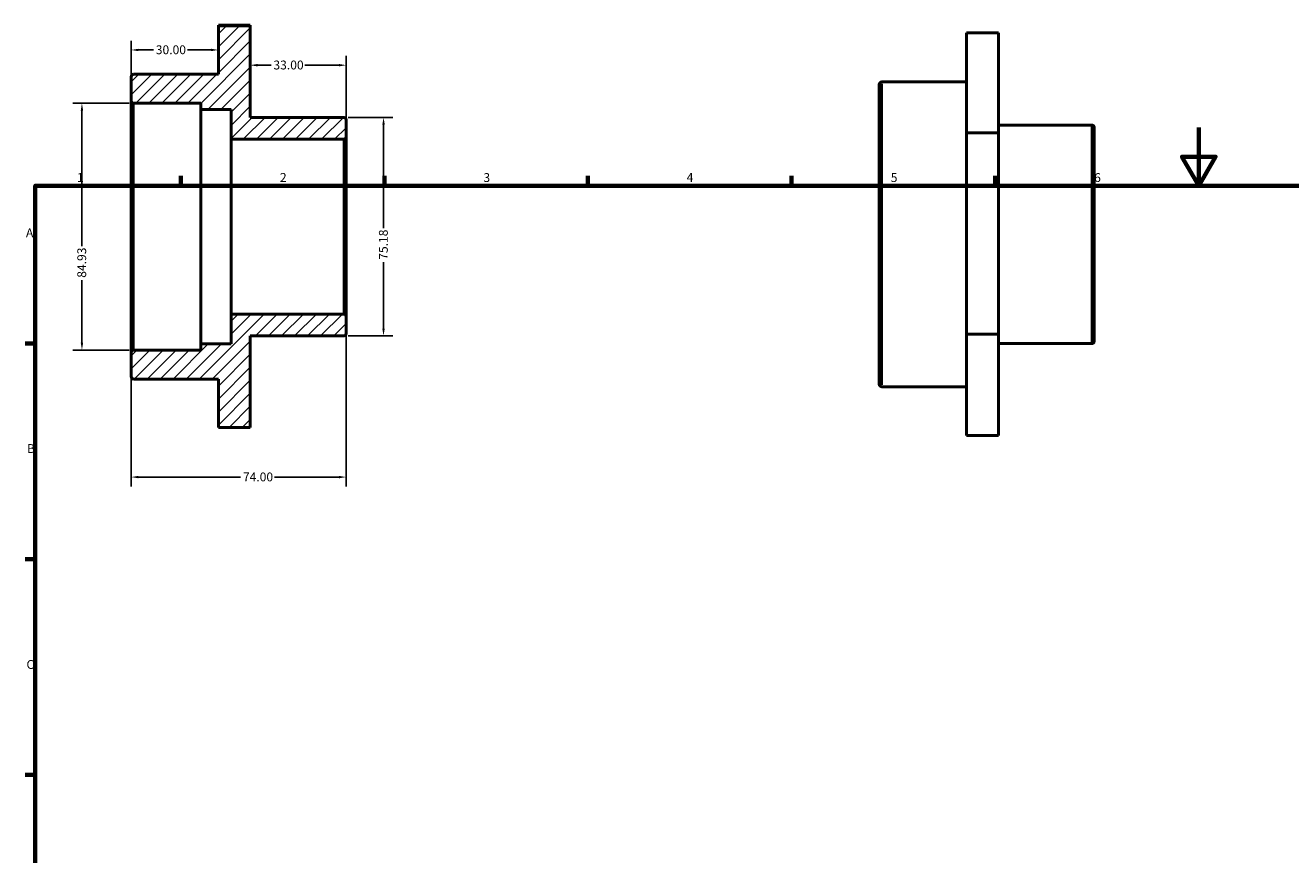
# Model space of a CAD drawing. Units: millimetres. Extents: x 0 to 904, y -35 to 629.
# Drawn here: x 17 to 452, y 344 to 629 of the extents above; entities that cross this region are included whole.
import ezdxf

# ---------------------------------------------------------------- set-up
doc = ezdxf.new("R2010")
doc.units = ezdxf.units.MM
for name, color, linetype, lineweight in [('Border (ANSI)', 7, 'Continuous', 70), ('Dimension (ANSI)', 7, 'Continuous', 25), ('Hatch (ANSI)', 7, 'Continuous', 18), ('Visible (ANSI)', 7, 'Continuous', 50), ('Visible Narrow (ANSI)', 7, 'Continuous', 35)]:
    doc.layers.add(name, color=color, linetype=linetype, lineweight=lineweight)
doc.styles.add('Note Text (ANSI)', font='tahoma.ttf')
doc.dimstyles.new('Default - mm (ANSI)', dxfattribs={"dimtxt": 3.048, "dimasz": 2.5, "dimexe": 3.175, "dimexo": 1.6002, "dimgap": 0.8, "dimtad": 0, "dimtoh": 1, "dimrnd": 1e-08, "dimzin": 4, "dimdsep": 46, "dimtxsty": 'Note Text (ANSI)', "dimcen": 0.09, "dimdle": 10, "dimclrd": 256, "dimclre": 256, "dimclrt": 256, "dimadec": 1, "dimazin": 1, "dimtfac": 1, "dimtofl": 0, "dimtmove": 0, "dimatfit": 3, "dimfxl": 1, "dimtolj": 1, "dimtzin": 4, "dimlwd": -1, "dimlwe": -1, "dimarcsym": 0})

# ---------------------------------------------------------------- blocks, each defined once
blk = doc.blocks.new('Borders Default Border')
at = {"layer": 'Border (ANSI)'}
for p, q in [((70.08, 574), (70.08, 577.45)), ((140.17, 574), (140.17, 577.45)), ((210.25, 574), (210.25, 577.45)), ((280.33, 574), (280.33, 577.45)), ((350.42, 574), (350.42, 577.45)), ((20, 519.75), (16.55, 519.75)), ((20, 445.5), (16.55, 445.5)), ((20, 371.25), (16.55, 371.25))]:
    blk.add_line(p, q, dxfattribs=at)
at = {"layer": 'Border (ANSI)', "flags": 128}
for points in [[(420.5, 594), (420.5, 574), (414.73, 584), (426.27, 584), (420.5, 574)], [(20, 20), (20, 574), (821, 574), (821, 20), (20, 20)]]:
    blk.add_lwpolyline(points, dxfattribs=at)
at = {"layer": 'Border (ANSI)', "char_height": 3.05, "attachment_point": 7, "style": 'Note Text (ANSI)'}
for s, insert in [('1', (34.35, 574.4)), ('2', (104.2, 574.4)), ('3', (174.26, 574.34)), ('4', (244.23, 574.4)), ('5', (314.48, 574.34)), ('6', (384.49, 574.34)), ('A', (16.78, 555.35)), ('B', (17.15, 481.1)), ('C', (16.95, 406.8))]:
    blk.add_mtext(s, dxfattribs=dict(at, insert=insert))
blk = doc.blocks.new('*D7')
at = {"layer": 'Defpoints', "color": 0, "transparency": 16777216}
for p in [(53.85, 602.39), (36.04, 517.47), (53.85, 517.47)]:
    blk.add_point(p, dxfattribs=at)
at = {"layer": 'Dimension (ANSI)', "transparency": 16777216}
for p, q in [((52.25, 602.39), (32.87, 602.39)), ((36.04, 599.89), (36.04, 553.17)), ((36.04, 519.97), (36.04, 541.54)), ((52.25, 517.47), (32.87, 517.47))]:
    blk.add_line(p, q, dxfattribs=at)
for points in [[(35.63, 599.89), (36.46, 599.89), (36.04, 602.39)], [(35.63, 519.97), (36.46, 519.97), (36.04, 517.47)]]:
    blk.add_solid(points, dxfattribs=at)
at = {"layer": 'Dimension (ANSI)', "transparency": 16777216, "insert": (34.45, 542.34), "char_height": 3.048, "attachment_point": 1, "rotation": 90, "style": 'Note Text (ANSI)'}
blk.add_mtext('\\A1;84.93', dxfattribs=at)
blk = doc.blocks.new('*D8')
at = {"layer": 'Defpoints', "color": 0, "transparency": 16777216}
for p in [(126.15, 597.52), (126.15, 522.34), (139.87, 522.34)]:
    blk.add_point(p, dxfattribs=at)
at = {"layer": 'Dimension (ANSI)', "transparency": 16777216}
for p, q in [((127.75, 597.52), (143.05, 597.52)), ((139.87, 595.02), (139.87, 559.41)), ((139.87, 524.84), (139.87, 547.74)), ((127.75, 522.34), (143.05, 522.34))]:
    blk.add_line(p, q, dxfattribs=at)
for points in [[(139.45, 595.02), (140.29, 595.02), (139.87, 597.52)], [(139.45, 524.84), (140.29, 524.84), (139.87, 522.34)]]:
    blk.add_solid(points, dxfattribs=at)
at = {"layer": 'Dimension (ANSI)', "transparency": 16777216, "insert": (138.28, 548.54), "char_height": 3.048, "attachment_point": 1, "rotation": 90, "style": 'Note Text (ANSI)'}
blk.add_mtext('\\A1;75.18', dxfattribs=at)
blk = doc.blocks.new('*D9')
at = {"layer": 'Defpoints', "color": 0, "transparency": 16777216}
for p in [(94, 615.49), (94, 614.79), (127, 590.85)]:
    blk.add_point(p, dxfattribs=at)
at = {"layer": 'Dimension (ANSI)', "transparency": 16777216}
for p, q in [((127, 592.45), (127, 618.67)), ((96.5, 615.49), (101.17, 615.49)), ((124.5, 615.49), (112.83, 615.49))]:
    blk.add_line(p, q, dxfattribs=at)
for points in [[(96.5, 615.91), (96.5, 615.07), (94, 615.49)], [(124.5, 615.91), (124.5, 615.07), (127, 615.49)]]:
    blk.add_solid(points, dxfattribs=at)
at = {"layer": 'Dimension (ANSI)', "transparency": 16777216, "insert": (101.97, 617.08), "char_height": 3.048, "attachment_point": 1, "style": 'Note Text (ANSI)'}
blk.add_mtext('\\A1;33.00', dxfattribs=at)
blk = doc.blocks.new('*D10')
at = {"layer": 'Defpoints', "color": 0, "transparency": 16777216}
for p in [(53, 620.73), (83, 620.72), (53, 603.24)]:
    blk.add_point(p, dxfattribs=at)
at = {"layer": 'Dimension (ANSI)', "transparency": 16777216}
for p, q in [((53, 604.84), (53, 623.91)), ((55.5, 620.73), (60.67, 620.73)), ((80.5, 620.73), (72.33, 620.73))]:
    blk.add_line(p, q, dxfattribs=at)
for points in [[(55.5, 621.15), (55.5, 620.32), (53, 620.73)], [(80.5, 621.15), (80.5, 620.32), (83, 620.73)]]:
    blk.add_solid(points, dxfattribs=at)
at = {"layer": 'Dimension (ANSI)', "transparency": 16777216, "insert": (61.47, 622.32), "char_height": 3.048, "attachment_point": 1, "style": 'Note Text (ANSI)'}
blk.add_mtext('\\A1;30.00', dxfattribs=at)
blk = doc.blocks.new('*D11')
at = {"layer": 'Defpoints', "color": 0, "transparency": 16777216}
for p in [(127, 529.01), (53, 516.62), (127, 473.75)]:
    blk.add_point(p, dxfattribs=at)
at = {"layer": 'Dimension (ANSI)', "transparency": 16777216}
for p, q in [((127, 527.41), (127, 470.57)), ((53, 515.02), (53, 470.57)), ((55.5, 473.75), (90.67, 473.75)), ((124.5, 473.75), (102.33, 473.75))]:
    blk.add_line(p, q, dxfattribs=at)
for points in [[(55.5, 474.17), (55.5, 473.33), (53, 473.75)], [(124.5, 474.17), (124.5, 473.33), (127, 473.75)]]:
    blk.add_solid(points, dxfattribs=at)
at = {"layer": 'Dimension (ANSI)', "transparency": 16777216, "insert": (91.47, 475.34), "char_height": 3.048, "attachment_point": 1, "style": 'Note Text (ANSI)'}
blk.add_mtext('\\A1;74.00', dxfattribs=at)

msp = doc.modelspace()

# ---------------------------------------------------------------- hatches: boundary and pattern name
at = {"layer": 'Hatch (ANSI)'}
h = msp.add_hatch(dxfattribs=at)
h.set_pattern_fill('ANSI31', color=256, scale=25.4, style=0)
h.set_pattern_definition([(45, (0, 0), (-2.245064, 2.245064), [])])
edge = h.paths.add_edge_path()
edge.add_ellipse((53.849, 603.241), major_axis=(-0.849, 0), ratio=1, start_angle=0, end_angle=90)
edge.add_line((53.849, 602.392), (77, 602.392))
edge.add_line((77, 602.392), (77, 600.269))
edge.add_line((77, 600.269), (87.4, 600.269))
edge.add_line((87.4, 600.269), (87.4, 590.003))
edge.add_line((87.4, 590.003), (126.151, 590.003))
edge.add_ellipse((126.151, 590.852), major_axis=(0, -0.849), ratio=1, start_angle=0, end_angle=90)
edge.add_line((127, 590.852), (127, 596.672))
edge.add_ellipse((126.151, 596.672), major_axis=(0.849, 0), ratio=1, start_angle=0, end_angle=90)
edge.add_line((126.151, 597.521), (94, 597.521))
edge.add_line((94, 597.521), (94, 629.068))
edge.add_line((94, 629.068), (83, 629.068))
edge.add_line((83, 629.068), (83, 612.371))
edge.add_line((83, 612.371), (53.849, 612.371))
edge.add_ellipse((53.849, 611.521), major_axis=(0, 0.849), ratio=1, start_angle=0, end_angle=90)
edge.add_line((53, 611.521), (53, 603.241))
edge = h.paths.add_edge_path()
edge.add_ellipse((53.849, 516.617), major_axis=(0, 0.849), ratio=1, start_angle=0, end_angle=90)
edge.add_line((53, 516.617), (53, 508.336))
edge.add_ellipse((53.849, 508.336), major_axis=(-0.849, 0), ratio=1, start_angle=0, end_angle=90)
edge.add_line((53.849, 507.487), (83, 507.487))
edge.add_line((83, 507.487), (83, 490.789))
edge.add_line((83, 490.789), (94, 490.789))
edge.add_line((94, 490.789), (94, 522.337))
edge.add_line((94, 522.337), (126.151, 522.337))
edge.add_ellipse((126.151, 523.186), major_axis=(0, -0.849), ratio=1, start_angle=0, end_angle=90)
edge.add_line((127, 523.186), (127, 529.006))
edge.add_ellipse((126.151, 529.006), major_axis=(0.849, 0), ratio=1, start_angle=0, end_angle=90)
edge.add_line((126.151, 529.855), (87.4, 529.855))
edge.add_line((87.4, 529.855), (87.4, 519.589))
edge.add_line((87.4, 519.589), (77, 519.589))
edge.add_line((77, 519.589), (77, 517.466))
edge.add_line((77, 517.466), (53.849, 517.466))

# ---------------------------------------------------------------- linework, layer by layer
at = {"layer": 'Visible (ANSI)'}
for p, q in [((83, 629.211), (94, 629.211)), ((83, 629.211), (83, 629.068)), ((94, 629.068), (83, 629.068)), ((83, 629.068), (83, 612.371)), ((94, 629.068), (94, 629.211)), ((94, 597.521), (94, 629.068)), ((340.531, 626.587), (351.531, 626.587)), ((340.531, 626.587), (340.531, 592.161)), ((351.531, 592.161), (351.531, 626.587)), ((53, 611.521), (53, 603.241)), ((83, 612.371), (53.849, 612.371)), ((310.531, 505.713), (310.531, 608.898)), ((340.531, 609.747), (311.38, 609.747)), ((53, 603.241), (53, 516.617)), ((53.849, 602.392), (77, 602.392)), ((77, 602.392), (77, 600.269)), ((77, 600.269), (87.4, 600.269)), ((77, 600.269), (77, 519.589)), ((87.4, 600.269), (87.4, 590.003)), ((126.151, 597.521), (94, 597.521)), ((127, 590.852), (127, 596.672)), ((383.682, 594.897), (351.531, 594.897)), ((384.531, 594.048), (384.531, 520.563)), ((87.4, 590.003), (126.151, 590.003)), ((87.4, 590.003), (87.4, 529.855)), ((127, 529.006), (127, 590.852)), ((340.531, 592.161), (351.531, 592.161)), ((340.531, 592.161), (340.531, 522.88)), ((351.531, 522.88), (351.531, 592.161)), ((126.151, 529.855), (87.4, 529.855)), ((87.4, 529.855), (87.4, 519.589)), ((127, 523.186), (127, 529.006)), ((340.531, 522.88), (351.531, 522.88)), ((340.531, 522.88), (340.531, 488.024)), ((351.531, 488.024), (351.531, 522.88)), ((87.4, 519.589), (77, 519.589)), ((77, 519.589), (77, 517.466)), ((94, 490.789), (94, 522.337)), ((94, 522.337), (126.151, 522.337)), ((383.682, 519.713), (351.531, 519.713)), ((53, 516.617), (53, 508.336)), ((77, 517.466), (53.849, 517.466)), ((53.849, 507.487), (83, 507.487)), ((83, 507.487), (83, 490.789)), ((340.531, 504.864), (311.38, 504.864)), ((83, 490.789), (94, 490.789)), ((340.531, 488.024), (351.531, 488.024))]:
    msp.add_line(p, q, dxfattribs=at)
for centre, start, end in [((53.849, 611.521), 90, 180), ((311.38, 608.898), 90, 180), ((53.849, 603.241), 180, 270), ((126.151, 596.672), 0, 90), ((383.682, 594.048), 0, 90), ((126.151, 590.852), 270, 0), ((126.151, 529.006), 0, 90), ((126.151, 523.186), 270, 0), ((383.682, 520.563), 270, 0), ((53.849, 516.617), 90, 180), ((53.849, 508.336), 180, 270), ((311.38, 505.713), 180, 270)]:
    msp.add_arc(centre, 0.849, start, end, dxfattribs=at)
at = {"layer": 'Visible Narrow (ANSI)'}
for p, q in [((311.38, 609.102), (311.38, 505.509)), ((53.849, 517.989), (53.849, 601.869)), ((383.682, 520.176), (383.682, 594.435)), ((126.151, 589.632), (126.151, 530.226))]:
    msp.add_line(p, q, dxfattribs=at)

# ---------------------------------------------------------------- block references
msp.add_blockref('Borders Default Border', (0, 0))

# ---------------------------------------------------------------- dimensions: what is measured, and where the dimension line sits
at = {"layer": 'Dimension (ANSI)'}
for base, p1, p2, override, picture, middle in [((53, 620.734), (83, 620.72), (53, 603.241), {"dimtoh": 0, "dimdec": 2, "dimse1": 1, "dimtp": 0, "dimtm": 0, "dimtdec": 2, "dimatfit": 1}, '*D10', (66.5, 620.734)), ((127, 473.749), (53, 516.617), (127, 529.006), {"dimtoh": 0, "dimdec": 2, "dimtp": 0, "dimtm": 0, "dimtdec": 2, "dimatfit": 1}, '*D11', (96.5, 473.749))]:
    dim = msp.add_linear_dim(base=base, p1=p1, p2=p2, dimstyle='Default - mm (ANSI)', override=override, dxfattribs=at)
    dim.commit()
    dim.dimension.update_dxf_attribs({"geometry": picture, "text_midpoint": middle, "dimtype": 160})
for base, p1, p2, angle, override, picture, middle in [((94, 615.49), (127, 590.852), (94, 614.794), 180, {"dimtoh": 0, "dimdec": 2, "dimse2": 1, "dimtp": 0, "dimtm": 0, "dimtdec": 2, "dimatfit": 1}, '*D9', (107, 615.49)), ((36.043, 517.466), (53.849, 602.392), (53.849, 517.466), 270, {"dimtoh": 0, "dimdec": 2, "dimtp": 0, "dimtm": 0, "dimtdec": 2, "dimatfit": 1}, '*D7', (36.043, 547.356)), ((139.871, 522.337), (126.151, 597.521), (126.151, 522.337), 90, {"dimtoh": 0, "dimdec": 2, "dimtp": 0, "dimtm": 0, "dimtdec": 2, "dimatfit": 1}, '*D8', (139.871, 553.579))]:
    dim = msp.add_linear_dim(base=base, p1=p1, p2=p2, angle=angle, dimstyle='Default - mm (ANSI)', override=override, dxfattribs=at)
    dim.commit()
    dim.dimension.update_dxf_attribs({"geometry": picture, "text_midpoint": middle, "dimtype": 160})

doc.saveas('drawing.dxf')
